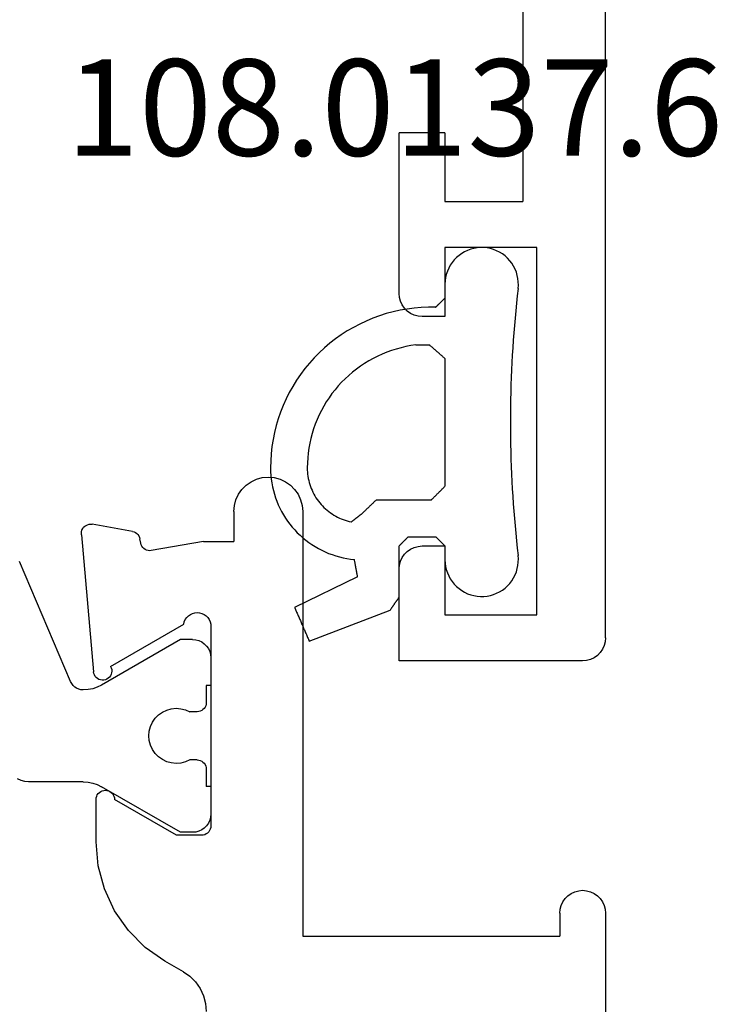
# Model space of a CAD drawing. Units: millimetres. Extents: x 0 to 6129, y -3021 to -50.
# Drawn here: x 5557 to 5572, y -649 to -628 of the extents above; entities that cross this region are included whole.
import ezdxf
from ezdxf.enums import TextEntityAlignment as Align

# ---------------------------------------------------------------- set-up
doc = ezdxf.new("R2010")
doc.units = ezdxf.units.MM
for name, color, linetype in [('CrossSectionsGums', 1, 'Continuous'), ('CrossSectionsProfils', 7, 'Continuous'), ('CrossSectionsTexts', 3, 'Continuous')]:
    doc.layers.add(name, color=color, linetype=linetype)
doc.styles.get("Standard").update_dxf_attribs({"font": 'complex.shx', "height": 60})

# ---------------------------------------------------------------- blocks, each defined once
blk = doc.blocks.new('02_11122_X', base_point=(1171.542, 1563.422))
at = {"layer": 'CrossSectionsProfils'}
for p, q in [((1285.542, 1567.922), (1282.042, 1567.922)), ((1282.042, 1566.922), (1282.042, 1567.922)), ((1285.629, 1567.915), (1285.542, 1567.922)), ((1285.713, 1567.892), (1285.629, 1567.915)), ((1285.792, 1567.855), (1285.713, 1567.892)), ((1291.371, 1567.892), (1291.292, 1567.855)), ((1291.455, 1567.915), (1291.371, 1567.892)), ((1291.542, 1567.922), (1291.455, 1567.915)), ((1293.542, 1567.922), (1291.542, 1567.922)), ((1293.542, 1563.922), (1293.542, 1567.922)), ((1285.863, 1567.805), (1285.792, 1567.855)), ((1285.925, 1567.744), (1285.863, 1567.805)), ((1285.975, 1567.672), (1285.925, 1567.744)), ((1291.159, 1567.744), (1291.109, 1567.672)), ((1291.221, 1567.805), (1291.159, 1567.744)), ((1291.292, 1567.855), (1291.221, 1567.805)), ((1286.012, 1567.593), (1285.975, 1567.672)), ((1286.034, 1567.509), (1286.012, 1567.593)), ((1286.042, 1567.422), (1286.034, 1567.509)), ((1291.05, 1567.509), (1291.042, 1567.422)), ((1291.072, 1567.593), (1291.05, 1567.509)), ((1291.109, 1567.672), (1291.072, 1567.593)), ((1286.042, 1566.922), (1286.042, 1567.422)), ((1291.042, 1567.422), (1291.042, 1566.922)), ((1282.042, 1566.922), (1283.542, 1566.922)), ((1283.542, 1566.922), (1283.542, 1565.222)), ((1284.542, 1564.922), (1284.542, 1566.922)), ((1284.542, 1566.922), (1286.042, 1566.922)), ((1291.042, 1566.922), (1292.542, 1566.922)), ((1292.542, 1566.922), (1292.542, 1564.922)), ((1267.042, 1565.222), (1283.542, 1565.222)), ((1292.542, 1564.922), (1284.542, 1564.922)), ((1293.512, 1563.751), (1293.534, 1563.836)), ((1293.534, 1563.836), (1293.542, 1563.922)), ((1293.363, 1563.539), (1293.425, 1563.601)), ((1293.425, 1563.601), (1293.475, 1563.672)), ((1293.475, 1563.672), (1293.512, 1563.751)), ((1293.042, 1563.422), (1172.042, 1563.422)), ((1293.042, 1563.422), (1293.129, 1563.43)), ((1293.129, 1563.43), (1293.213, 1563.453)), ((1293.213, 1563.453), (1293.292, 1563.489)), ((1293.292, 1563.489), (1293.363, 1563.539))]:
    blk.add_line(p, q, dxfattribs=at)
blk = doc.blocks.new('108_0137_6_TEXT', base_point=(-3.5, -634))
at = {"layer": 'CrossSectionsTexts'}
blk.add_text('108.0137.6', height=2.1, dxfattribs=at).set_placement((-4.6, -631), align=Align.CENTER)
blk = doc.blocks.new('108_0137_6', base_point=(1300.056, 1056.929))
at = {"layer": 'CrossSectionsGums'}
for p, q in [((1299.342, 1058.342), (1299.289, 1058.293)), ((1299.399, 1058.386), (1299.342, 1058.342)), ((1299.461, 1058.424), (1299.399, 1058.386)), ((1299.525, 1058.457), (1299.461, 1058.424)), ((1299.592, 1058.484), (1299.525, 1058.457)), ((1299.662, 1058.505), (1299.592, 1058.484)), ((1299.733, 1058.519), (1299.662, 1058.505)), ((1299.805, 1058.527), (1299.733, 1058.519)), ((1299.877, 1058.529), (1299.805, 1058.527)), ((1299.949, 1058.524), (1299.877, 1058.529)), ((1299.949, 1058.524), (1300.11, 1058.505)), ((1300.11, 1058.505), (1300.271, 1058.488)), ((1300.271, 1058.488), (1300.432, 1058.472)), ((1300.432, 1058.472), (1300.593, 1058.457)), ((1300.593, 1058.457), (1300.754, 1058.442)), ((1300.754, 1058.442), (1300.916, 1058.429)), ((1300.916, 1058.429), (1301.077, 1058.417)), ((1301.077, 1058.417), (1301.239, 1058.406)), ((1301.239, 1058.406), (1301.4, 1058.396)), ((1301.4, 1058.396), (1301.562, 1058.388)), ((1301.562, 1058.388), (1301.723, 1058.38)), ((1301.723, 1058.38), (1301.885, 1058.373)), ((1301.885, 1058.373), (1302.047, 1058.367)), ((1302.047, 1058.367), (1302.209, 1058.362)), ((1302.209, 1058.362), (1302.37, 1058.359)), ((1302.37, 1058.359), (1302.532, 1058.356)), ((1302.532, 1058.356), (1302.694, 1058.354)), ((1302.694, 1058.354), (1302.856, 1058.354)), ((1302.856, 1058.354), (1303.018, 1058.354)), ((1303.018, 1058.354), (1303.18, 1058.356)), ((1303.18, 1058.356), (1303.342, 1058.359)), ((1303.342, 1058.359), (1303.503, 1058.362)), ((1303.503, 1058.362), (1303.665, 1058.367)), ((1303.665, 1058.367), (1303.827, 1058.373)), ((1303.827, 1058.373), (1303.989, 1058.38)), ((1303.989, 1058.38), (1304.15, 1058.388)), ((1304.15, 1058.388), (1304.312, 1058.396)), ((1304.312, 1058.396), (1304.474, 1058.406)), ((1304.474, 1058.406), (1304.635, 1058.417)), ((1304.635, 1058.417), (1304.796, 1058.429)), ((1304.796, 1058.429), (1304.958, 1058.442)), ((1304.958, 1058.442), (1305.119, 1058.457)), ((1305.119, 1058.457), (1305.28, 1058.472)), ((1305.28, 1058.472), (1305.441, 1058.488)), ((1305.441, 1058.488), (1305.602, 1058.505)), ((1305.602, 1058.505), (1305.763, 1058.524)), ((1305.835, 1058.529), (1305.763, 1058.524)), ((1305.908, 1058.527), (1305.835, 1058.529)), ((1305.98, 1058.519), (1305.908, 1058.527)), ((1306.05, 1058.505), (1305.98, 1058.519)), ((1306.12, 1058.484), (1306.05, 1058.505)), ((1306.187, 1058.457), (1306.12, 1058.484)), ((1306.251, 1058.424), (1306.187, 1058.457)), ((1306.313, 1058.386), (1306.251, 1058.424)), ((1306.37, 1058.342), (1306.313, 1058.386)), ((1306.423, 1058.293), (1306.37, 1058.342)), ((1299.196, 1058.182), (1299.158, 1058.12)), ((1299.24, 1058.239), (1299.196, 1058.182)), ((1299.289, 1058.293), (1299.24, 1058.239)), ((1306.472, 1058.239), (1306.423, 1058.293)), ((1306.516, 1058.182), (1306.472, 1058.239)), ((1306.554, 1058.12), (1306.516, 1058.182)), ((1299.079, 1057.919), (1299.065, 1057.848)), ((1299.099, 1057.988), (1299.079, 1057.919)), ((1299.126, 1058.055), (1299.099, 1057.988)), ((1299.158, 1058.12), (1299.126, 1058.055)), ((1306.586, 1058.055), (1306.554, 1058.12)), ((1306.613, 1057.988), (1306.586, 1058.055)), ((1306.633, 1057.919), (1306.613, 1057.988)), ((1306.647, 1057.848), (1306.633, 1057.919)), ((1299.057, 1057.776), (1299.056, 1057.703)), ((1299.056, 1057.703), (1299.062, 1057.631)), ((1299.065, 1057.848), (1299.057, 1057.776)), ((1306.655, 1057.776), (1306.647, 1057.848)), ((1306.65, 1057.631), (1306.656, 1057.703)), ((1306.656, 1057.703), (1306.655, 1057.776)), ((1299.062, 1057.631), (1299.074, 1057.56)), ((1299.074, 1057.56), (1299.093, 1057.49)), ((1299.093, 1057.49), (1299.117, 1057.422)), ((1306.595, 1057.422), (1306.619, 1057.49)), ((1306.619, 1057.49), (1306.638, 1057.56)), ((1306.638, 1057.56), (1306.65, 1057.631)), ((1299.117, 1057.422), (1299.148, 1057.356)), ((1299.148, 1057.356), (1299.185, 1057.294)), ((1299.185, 1057.294), (1299.227, 1057.235)), ((1306.485, 1057.235), (1306.527, 1057.294)), ((1306.527, 1057.294), (1306.564, 1057.356)), ((1306.564, 1057.356), (1306.595, 1057.422)), ((1299.227, 1057.235), (1299.274, 1057.18)), ((1299.274, 1057.18), (1299.326, 1057.13)), ((1299.326, 1057.13), (1299.382, 1057.084)), ((1299.382, 1057.084), (1299.443, 1057.044)), ((1306.269, 1057.044), (1306.33, 1057.084)), ((1306.33, 1057.084), (1306.386, 1057.13)), ((1306.386, 1057.13), (1306.438, 1057.18)), ((1306.438, 1057.18), (1306.485, 1057.235)), ((1299.443, 1057.044), (1299.506, 1057.01)), ((1299.506, 1057.01), (1299.573, 1056.981)), ((1299.573, 1056.981), (1299.641, 1056.958)), ((1299.641, 1056.958), (1299.712, 1056.942)), ((1299.712, 1056.942), (1299.784, 1056.932)), ((1299.784, 1056.932), (1299.856, 1056.929)), ((1299.856, 1056.929), (1300.157, 1056.929)), ((1300.163, 1056.923), (1300.157, 1056.929)), ((1300.169, 1056.918), (1300.163, 1056.923)), ((1300.174, 1056.912), (1300.169, 1056.918)), ((1300.18, 1056.906), (1300.174, 1056.912)), ((1300.185, 1056.9), (1300.18, 1056.906)), ((1300.191, 1056.895), (1300.185, 1056.9)), ((1300.196, 1056.889), (1300.191, 1056.895)), ((1300.202, 1056.883), (1300.196, 1056.889)), ((1300.207, 1056.878), (1300.202, 1056.883)), ((1300.213, 1056.872), (1300.207, 1056.878)), ((1300.218, 1056.866), (1300.213, 1056.872)), ((1300.224, 1056.861), (1300.218, 1056.866)), ((1300.23, 1056.855), (1300.224, 1056.861)), ((1300.235, 1056.849), (1300.23, 1056.855)), ((1300.241, 1056.843), (1300.235, 1056.849)), ((1300.246, 1056.838), (1300.241, 1056.843)), ((1301.4, 1056.845), (1301.392, 1056.835)), ((1301.409, 1056.854), (1301.4, 1056.845)), ((1301.417, 1056.863), (1301.409, 1056.854)), ((1301.425, 1056.873), (1301.417, 1056.863)), ((1301.434, 1056.882), (1301.425, 1056.873)), ((1301.442, 1056.891), (1301.434, 1056.882)), ((1301.45, 1056.901), (1301.442, 1056.891)), ((1301.458, 1056.91), (1301.45, 1056.901)), ((1301.467, 1056.92), (1301.458, 1056.91)), ((1301.475, 1056.929), (1301.467, 1056.92)), ((1301.475, 1056.929), (1304.256, 1056.929)), ((1304.264, 1056.921), (1304.256, 1056.929)), ((1304.273, 1056.912), (1304.264, 1056.921)), ((1304.281, 1056.904), (1304.273, 1056.912)), ((1304.289, 1056.896), (1304.281, 1056.904)), ((1304.298, 1056.887), (1304.289, 1056.896)), ((1304.306, 1056.879), (1304.298, 1056.887)), ((1304.314, 1056.871), (1304.306, 1056.879)), ((1304.323, 1056.862), (1304.314, 1056.871)), ((1304.331, 1056.854), (1304.323, 1056.862)), ((1304.339, 1056.846), (1304.331, 1056.854)), ((1304.348, 1056.837), (1304.339, 1056.846)), ((1305.473, 1056.846), (1305.467, 1056.84)), ((1305.478, 1056.851), (1305.473, 1056.846)), ((1305.484, 1056.857), (1305.478, 1056.851)), ((1305.489, 1056.862), (1305.484, 1056.857)), ((1305.495, 1056.868), (1305.489, 1056.862)), ((1305.5, 1056.873), (1305.495, 1056.868)), ((1305.506, 1056.879), (1305.5, 1056.873)), ((1305.512, 1056.885), (1305.506, 1056.879)), ((1305.517, 1056.89), (1305.512, 1056.885)), ((1305.523, 1056.896), (1305.517, 1056.89)), ((1305.528, 1056.901), (1305.523, 1056.896)), ((1305.534, 1056.907), (1305.528, 1056.901)), ((1305.539, 1056.912), (1305.534, 1056.907)), ((1305.545, 1056.918), (1305.539, 1056.912)), ((1305.55, 1056.923), (1305.545, 1056.918)), ((1305.556, 1056.929), (1305.55, 1056.923)), ((1305.556, 1056.929), (1305.856, 1056.929)), ((1305.856, 1056.929), (1305.928, 1056.932)), ((1305.928, 1056.932), (1306, 1056.942)), ((1306, 1056.942), (1306.071, 1056.958)), ((1306.071, 1056.958), (1306.139, 1056.981)), ((1306.139, 1056.981), (1306.206, 1057.01)), ((1306.206, 1057.01), (1306.269, 1057.044)), ((1300.252, 1056.832), (1300.246, 1056.838)), ((1300.257, 1056.826), (1300.252, 1056.832)), ((1300.263, 1056.821), (1300.257, 1056.826)), ((1300.268, 1056.815), (1300.263, 1056.821)), ((1300.274, 1056.809), (1300.268, 1056.815)), ((1300.28, 1056.803), (1300.274, 1056.809)), ((1300.285, 1056.798), (1300.28, 1056.803)), ((1300.291, 1056.792), (1300.285, 1056.798)), ((1300.296, 1056.786), (1300.291, 1056.792)), ((1300.302, 1056.781), (1300.296, 1056.786)), ((1300.307, 1056.775), (1300.302, 1056.781)), ((1300.313, 1056.769), (1300.307, 1056.775)), ((1300.318, 1056.764), (1300.313, 1056.769)), ((1300.324, 1056.758), (1300.318, 1056.764)), ((1300.33, 1056.752), (1300.324, 1056.758)), ((1300.335, 1056.746), (1300.33, 1056.752)), ((1300.341, 1056.741), (1300.335, 1056.746)), ((1300.346, 1056.735), (1300.341, 1056.741)), ((1300.352, 1056.729), (1300.346, 1056.735)), ((1300.357, 1056.724), (1300.352, 1056.729)), ((1300.357, 1056.724), (1300.357, 1056.568)), ((1301.21, 1056.629), (1301.202, 1056.62)), ((1301.219, 1056.638), (1301.21, 1056.629)), ((1301.227, 1056.648), (1301.219, 1056.638)), ((1301.235, 1056.657), (1301.227, 1056.648)), ((1301.243, 1056.666), (1301.235, 1056.657)), ((1301.252, 1056.676), (1301.243, 1056.666)), ((1301.26, 1056.685), (1301.252, 1056.676)), ((1301.268, 1056.695), (1301.26, 1056.685)), ((1301.276, 1056.704), (1301.268, 1056.695)), ((1301.285, 1056.713), (1301.276, 1056.704)), ((1301.293, 1056.723), (1301.285, 1056.713)), ((1301.301, 1056.732), (1301.293, 1056.723)), ((1301.31, 1056.741), (1301.301, 1056.732)), ((1301.318, 1056.751), (1301.31, 1056.741)), ((1301.326, 1056.76), (1301.318, 1056.751)), ((1301.334, 1056.77), (1301.326, 1056.76)), ((1301.343, 1056.779), (1301.334, 1056.77)), ((1301.351, 1056.788), (1301.343, 1056.779)), ((1301.359, 1056.798), (1301.351, 1056.788)), ((1301.367, 1056.807), (1301.359, 1056.798)), ((1301.376, 1056.816), (1301.367, 1056.807)), ((1301.384, 1056.826), (1301.376, 1056.816)), ((1301.392, 1056.835), (1301.384, 1056.826)), ((1304.356, 1056.829), (1304.348, 1056.837)), ((1304.364, 1056.821), (1304.356, 1056.829)), ((1304.373, 1056.812), (1304.364, 1056.821)), ((1304.381, 1056.804), (1304.373, 1056.812)), ((1304.389, 1056.796), (1304.381, 1056.804)), ((1304.398, 1056.787), (1304.389, 1056.796)), ((1304.406, 1056.779), (1304.398, 1056.787)), ((1304.414, 1056.771), (1304.406, 1056.779)), ((1304.423, 1056.762), (1304.414, 1056.771)), ((1304.431, 1056.754), (1304.423, 1056.762)), ((1304.439, 1056.746), (1304.431, 1056.754)), ((1304.448, 1056.737), (1304.439, 1056.746)), ((1304.456, 1056.729), (1304.448, 1056.737)), ((1304.464, 1056.721), (1304.456, 1056.729)), ((1304.473, 1056.712), (1304.464, 1056.721)), ((1304.481, 1056.704), (1304.473, 1056.712)), ((1304.489, 1056.696), (1304.481, 1056.704)), ((1304.498, 1056.687), (1304.489, 1056.696)), ((1304.506, 1056.679), (1304.498, 1056.687)), ((1304.514, 1056.671), (1304.506, 1056.679)), ((1304.523, 1056.662), (1304.514, 1056.671)), ((1304.531, 1056.654), (1304.523, 1056.662)), ((1304.539, 1056.646), (1304.531, 1056.654)), ((1304.548, 1056.637), (1304.539, 1056.646)), ((1304.556, 1056.629), (1304.548, 1056.637)), ((1304.556, 1056.629), (1304.556, 1055.429)), ((1305.362, 1056.735), (1305.356, 1056.729)), ((1305.356, 1056.129), (1305.356, 1056.729)), ((1305.367, 1056.74), (1305.362, 1056.735)), ((1305.373, 1056.746), (1305.367, 1056.74)), ((1305.378, 1056.751), (1305.373, 1056.746)), ((1305.384, 1056.757), (1305.378, 1056.751)), ((1305.389, 1056.762), (1305.384, 1056.757)), ((1305.395, 1056.768), (1305.389, 1056.762)), ((1305.4, 1056.773), (1305.395, 1056.768)), ((1305.406, 1056.779), (1305.4, 1056.773)), ((1305.412, 1056.785), (1305.406, 1056.779)), ((1305.417, 1056.79), (1305.412, 1056.785)), ((1305.423, 1056.796), (1305.417, 1056.79)), ((1305.428, 1056.801), (1305.423, 1056.796)), ((1305.434, 1056.807), (1305.428, 1056.801)), ((1305.439, 1056.812), (1305.434, 1056.807)), ((1305.445, 1056.818), (1305.439, 1056.812)), ((1305.45, 1056.823), (1305.445, 1056.818)), ((1305.456, 1056.829), (1305.45, 1056.823)), ((1305.462, 1056.835), (1305.456, 1056.829)), ((1305.467, 1056.84), (1305.462, 1056.835)), ((1300.357, 1056.568), (1300.363, 1056.413)), ((1300.363, 1056.413), (1300.376, 1056.258)), ((1301.185, 1056.601), (1301.177, 1056.591)), ((1301.177, 1056.291), (1301.177, 1056.591)), ((1301.194, 1056.61), (1301.185, 1056.601)), ((1301.202, 1056.62), (1301.194, 1056.61)), ((1300.376, 1056.258), (1300.396, 1056.104)), ((1301.177, 1056.291), (1301.193, 1056.184)), ((1300.396, 1056.104), (1300.422, 1055.951)), ((1301.193, 1056.184), (1301.213, 1056.078)), ((1301.213, 1056.078), (1301.237, 1055.972)), ((1305.356, 1056.129), (1305.362, 1056.123)), ((1305.362, 1056.123), (1305.367, 1056.118)), ((1305.367, 1056.118), (1305.373, 1056.112)), ((1305.373, 1056.112), (1305.378, 1056.107)), ((1305.378, 1056.107), (1305.384, 1056.101)), ((1305.384, 1056.101), (1305.389, 1056.096)), ((1305.389, 1056.096), (1305.395, 1056.09)), ((1305.395, 1056.09), (1305.4, 1056.085)), ((1305.4, 1056.085), (1305.406, 1056.079)), ((1305.406, 1056.079), (1305.412, 1056.073)), ((1305.412, 1056.073), (1305.417, 1056.068)), ((1305.417, 1056.068), (1305.423, 1056.062)), ((1305.423, 1056.062), (1305.428, 1056.057)), ((1305.428, 1056.057), (1305.434, 1056.051)), ((1305.434, 1056.051), (1305.439, 1056.046)), ((1305.439, 1056.046), (1305.445, 1056.04)), ((1305.445, 1056.04), (1305.45, 1056.035)), ((1305.45, 1056.035), (1305.456, 1056.029)), ((1305.456, 1056.029), (1305.462, 1056.023)), ((1305.462, 1056.023), (1305.467, 1056.018)), ((1305.467, 1056.018), (1305.473, 1056.012)), ((1305.473, 1056.012), (1305.478, 1056.007)), ((1305.478, 1056.007), (1305.484, 1056.001)), ((1305.484, 1056.001), (1305.489, 1055.996)), ((1305.489, 1055.996), (1305.495, 1055.99)), ((1305.495, 1055.99), (1305.5, 1055.985)), ((1305.5, 1055.985), (1305.506, 1055.979)), ((1300.422, 1055.951), (1300.456, 1055.799)), ((1300.456, 1055.799), (1300.496, 1055.649)), ((1301.237, 1055.972), (1301.266, 1055.867)), ((1301.266, 1055.867), (1301.298, 1055.764)), ((1305.506, 1055.979), (1305.512, 1055.973)), ((1305.512, 1055.973), (1305.517, 1055.968)), ((1305.517, 1055.968), (1305.523, 1055.962)), ((1305.523, 1055.962), (1305.528, 1055.957)), ((1305.528, 1055.957), (1305.534, 1055.951)), ((1305.534, 1055.951), (1305.539, 1055.946)), ((1305.539, 1055.946), (1305.545, 1055.94)), ((1305.545, 1055.94), (1305.55, 1055.935)), ((1305.55, 1055.935), (1305.556, 1055.929)), ((1306.672, 1055.929), (1305.556, 1055.929)), ((1306.68, 1055.924), (1306.672, 1055.929)), ((1306.688, 1055.918), (1306.68, 1055.924)), ((1306.696, 1055.913), (1306.688, 1055.918)), ((1306.703, 1055.908), (1306.696, 1055.913)), ((1306.711, 1055.902), (1306.703, 1055.908)), ((1306.719, 1055.897), (1306.711, 1055.902)), ((1306.727, 1055.892), (1306.719, 1055.897)), ((1306.734, 1055.886), (1306.727, 1055.892)), ((1306.742, 1055.881), (1306.734, 1055.886)), ((1306.75, 1055.876), (1306.742, 1055.881)), ((1306.758, 1055.87), (1306.75, 1055.876)), ((1306.766, 1055.865), (1306.758, 1055.87)), ((1306.773, 1055.859), (1306.766, 1055.865)), ((1306.781, 1055.854), (1306.773, 1055.859)), ((1306.789, 1055.849), (1306.781, 1055.854)), ((1306.797, 1055.843), (1306.789, 1055.849)), ((1306.804, 1055.838), (1306.797, 1055.843)), ((1306.812, 1055.833), (1306.804, 1055.838)), ((1306.82, 1055.827), (1306.812, 1055.833)), ((1306.828, 1055.822), (1306.82, 1055.827)), ((1306.836, 1055.817), (1306.828, 1055.822)), ((1306.843, 1055.811), (1306.836, 1055.817)), ((1306.851, 1055.806), (1306.843, 1055.811)), ((1306.859, 1055.801), (1306.851, 1055.806)), ((1306.867, 1055.795), (1306.859, 1055.801)), ((1306.874, 1055.79), (1306.867, 1055.795)), ((1306.882, 1055.785), (1306.874, 1055.79)), ((1306.89, 1055.779), (1306.882, 1055.785)), ((1306.898, 1055.774), (1306.89, 1055.779)), ((1306.906, 1055.769), (1306.898, 1055.774)), ((1306.913, 1055.763), (1306.906, 1055.769)), ((1300.496, 1055.649), (1300.543, 1055.501)), ((1301.298, 1055.764), (1301.335, 1055.662)), ((1301.335, 1055.662), (1301.376, 1055.562)), ((1301.376, 1055.562), (1301.421, 1055.463)), ((1306.921, 1055.758), (1306.913, 1055.763)), ((1306.929, 1055.753), (1306.921, 1055.758)), ((1306.937, 1055.747), (1306.929, 1055.753)), ((1306.944, 1055.742), (1306.937, 1055.747)), ((1306.952, 1055.736), (1306.944, 1055.742)), ((1307.629, 1053.972), (1306.952, 1055.736)), ((1300.543, 1055.501), (1300.596, 1055.355)), ((1300.596, 1055.355), (1300.656, 1055.212)), ((1301.421, 1055.463), (1301.47, 1055.366)), ((1301.47, 1055.366), (1301.522, 1055.271)), ((1304.556, 1055.429), (1304.564, 1055.421)), ((1304.564, 1055.421), (1304.572, 1055.412)), ((1304.572, 1055.412), (1304.58, 1055.404)), ((1304.58, 1055.404), (1304.588, 1055.396)), ((1304.588, 1055.396), (1304.596, 1055.387)), ((1304.596, 1055.387), (1304.604, 1055.379)), ((1304.604, 1055.379), (1304.612, 1055.371)), ((1304.612, 1055.371), (1304.62, 1055.362)), ((1304.62, 1055.362), (1304.628, 1055.354)), ((1304.628, 1055.354), (1304.636, 1055.346)), ((1304.636, 1055.346), (1304.644, 1055.337)), ((1300.656, 1055.212), (1300.722, 1055.071)), ((1301.522, 1055.271), (1301.579, 1055.179)), ((1301.579, 1055.179), (1301.639, 1055.089)), ((1304.644, 1055.337), (1304.652, 1055.329)), ((1304.652, 1055.329), (1304.66, 1055.321)), ((1304.66, 1055.321), (1304.668, 1055.312)), ((1304.668, 1055.312), (1304.676, 1055.304)), ((1304.676, 1055.304), (1304.684, 1055.296)), ((1304.684, 1055.296), (1304.692, 1055.287)), ((1304.692, 1055.287), (1304.7, 1055.279)), ((1304.7, 1055.279), (1304.708, 1055.271)), ((1304.708, 1055.271), (1304.716, 1055.262)), ((1304.716, 1055.262), (1304.724, 1055.254)), ((1304.724, 1055.254), (1304.732, 1055.246)), ((1304.732, 1055.246), (1304.74, 1055.237)), ((1304.74, 1055.237), (1304.748, 1055.229)), ((1304.748, 1055.229), (1304.756, 1055.221)), ((1304.756, 1055.221), (1304.764, 1055.212)), ((1304.764, 1055.212), (1304.772, 1055.204)), ((1304.772, 1055.204), (1304.78, 1055.196)), ((1304.78, 1055.196), (1304.788, 1055.188)), ((1304.788, 1055.188), (1304.796, 1055.179)), ((1304.796, 1055.179), (1304.804, 1055.171)), ((1304.804, 1055.171), (1304.812, 1055.163)), ((1304.812, 1055.163), (1304.82, 1055.154)), ((1304.82, 1055.154), (1304.828, 1055.146)), ((1304.828, 1055.146), (1304.836, 1055.138)), ((1304.836, 1055.138), (1304.844, 1055.129)), ((1304.849, 1055.123), (1304.844, 1055.129)), ((1300.722, 1055.071), (1300.794, 1054.934)), ((1300.794, 1054.934), (1300.872, 1054.8)), ((1301.639, 1055.089), (1301.702, 1055.001)), ((1301.702, 1055.001), (1301.769, 1054.916)), ((1301.769, 1054.916), (1301.84, 1054.833)), ((1304.854, 1055.116), (1304.849, 1055.123)), ((1304.86, 1055.109), (1304.854, 1055.116)), ((1304.865, 1055.103), (1304.86, 1055.109)), ((1304.87, 1055.096), (1304.865, 1055.103)), ((1304.875, 1055.089), (1304.87, 1055.096)), ((1304.881, 1055.083), (1304.875, 1055.089)), ((1304.886, 1055.076), (1304.881, 1055.083)), ((1304.891, 1055.069), (1304.886, 1055.076)), ((1304.896, 1055.063), (1304.891, 1055.069)), ((1304.901, 1055.056), (1304.896, 1055.063)), ((1304.907, 1055.049), (1304.901, 1055.056)), ((1304.912, 1055.043), (1304.907, 1055.049)), ((1304.917, 1055.036), (1304.912, 1055.043)), ((1304.922, 1055.029), (1304.917, 1055.036)), ((1304.927, 1055.023), (1304.922, 1055.029)), ((1304.933, 1055.016), (1304.927, 1055.023)), ((1304.938, 1055.009), (1304.933, 1055.016)), ((1304.943, 1055.003), (1304.938, 1055.009)), ((1304.948, 1054.996), (1304.943, 1055.003)), ((1304.954, 1054.989), (1304.948, 1054.996)), ((1304.959, 1054.983), (1304.954, 1054.989)), ((1304.964, 1054.976), (1304.959, 1054.983)), ((1304.969, 1054.969), (1304.964, 1054.976)), ((1304.974, 1054.963), (1304.969, 1054.969)), ((1304.98, 1054.956), (1304.974, 1054.963)), ((1304.985, 1054.949), (1304.98, 1054.956)), ((1304.99, 1054.943), (1304.985, 1054.949)), ((1304.995, 1054.936), (1304.99, 1054.943)), ((1305.001, 1054.929), (1304.995, 1054.936)), ((1305.006, 1054.923), (1305.001, 1054.929)), ((1305.011, 1054.916), (1305.006, 1054.923)), ((1305.016, 1054.909), (1305.011, 1054.916)), ((1305.84, 1054.873), (1305.848, 1054.955)), ((1305.859, 1054.957), (1305.848, 1054.955)), ((1305.87, 1054.959), (1305.859, 1054.957)), ((1305.88, 1054.961), (1305.87, 1054.959)), ((1305.891, 1054.963), (1305.88, 1054.961)), ((1305.901, 1054.965), (1305.891, 1054.963)), ((1305.912, 1054.967), (1305.901, 1054.965)), ((1305.922, 1054.969), (1305.912, 1054.967)), ((1305.933, 1054.971), (1305.922, 1054.969)), ((1305.943, 1054.973), (1305.933, 1054.971)), ((1305.954, 1054.975), (1305.943, 1054.973)), ((1305.964, 1054.977), (1305.954, 1054.975)), ((1305.975, 1054.979), (1305.964, 1054.977)), ((1305.985, 1054.98), (1305.975, 1054.979)), ((1305.996, 1054.982), (1305.985, 1054.98)), ((1306.006, 1054.984), (1305.996, 1054.982)), ((1306.017, 1054.986), (1306.006, 1054.984)), ((1306.027, 1054.988), (1306.017, 1054.986)), ((1306.038, 1054.99), (1306.027, 1054.988)), ((1306.049, 1054.992), (1306.038, 1054.99)), ((1306.059, 1054.994), (1306.049, 1054.992)), ((1306.07, 1054.996), (1306.059, 1054.994)), ((1306.08, 1054.998), (1306.07, 1054.996)), ((1306.091, 1055), (1306.08, 1054.998)), ((1306.101, 1055.002), (1306.091, 1055)), ((1306.112, 1055.004), (1306.101, 1055.002)), ((1306.122, 1055.006), (1306.112, 1055.004)), ((1306.133, 1055.008), (1306.122, 1055.006)), ((1306.143, 1055.01), (1306.133, 1055.008)), ((1306.154, 1055.012), (1306.143, 1055.01)), ((1306.164, 1055.014), (1306.154, 1055.012)), ((1306.175, 1055.016), (1306.164, 1055.014)), ((1306.185, 1055.018), (1306.175, 1055.016)), ((1306.196, 1055.02), (1306.185, 1055.018)), ((1306.206, 1055.021), (1306.196, 1055.02)), ((1306.217, 1055.023), (1306.206, 1055.021)), ((1306.227, 1055.025), (1306.217, 1055.023)), ((1306.227, 1055.025), (1306.897, 1053.654)), ((1300.872, 1054.8), (1300.956, 1054.669)), ((1301.84, 1054.833), (1301.913, 1054.754)), ((1301.913, 1054.754), (1301.99, 1054.677)), ((1304.965, 1054.671), (1304.982, 1054.714)), ((1304.982, 1054.714), (1304.997, 1054.757)), ((1304.997, 1054.757), (1305.01, 1054.801)), ((1305.01, 1054.801), (1305.022, 1054.845)), ((1305.021, 1054.903), (1305.016, 1054.909)), ((1305.027, 1054.896), (1305.021, 1054.903)), ((1305.022, 1054.845), (1305.032, 1054.889)), ((1305.032, 1054.889), (1305.027, 1054.896)), ((1305.793, 1054.63), (1305.812, 1054.711)), ((1305.812, 1054.711), (1305.827, 1054.792)), ((1305.827, 1054.792), (1305.84, 1054.873)), ((1300.956, 1054.669), (1301.046, 1054.542)), ((1301.046, 1054.542), (1301.141, 1054.42)), ((1301.99, 1054.677), (1302.07, 1054.604)), ((1302.07, 1054.604), (1302.153, 1054.534)), ((1302.153, 1054.534), (1302.238, 1054.467)), ((1304.859, 1054.47), (1304.883, 1054.509)), ((1304.883, 1054.509), (1304.906, 1054.548)), ((1304.906, 1054.548), (1304.927, 1054.588)), ((1304.927, 1054.588), (1304.947, 1054.63)), ((1304.947, 1054.63), (1304.965, 1054.671)), ((1305.745, 1054.473), (1305.771, 1054.551)), ((1305.771, 1054.551), (1305.793, 1054.63)), ((1301.141, 1054.42), (1301.242, 1054.301)), ((1301.242, 1054.301), (1301.348, 1054.188)), ((1302.238, 1054.467), (1302.326, 1054.404)), ((1302.326, 1054.404), (1302.417, 1054.344)), ((1302.417, 1054.344), (1302.51, 1054.289)), ((1302.51, 1054.289), (1302.605, 1054.236)), ((1304.684, 1054.26), (1304.716, 1054.292)), ((1304.716, 1054.292), (1304.747, 1054.325)), ((1304.747, 1054.325), (1304.777, 1054.36)), ((1304.777, 1054.36), (1304.806, 1054.396)), ((1304.806, 1054.396), (1304.833, 1054.432)), ((1304.833, 1054.432), (1304.859, 1054.47)), ((1305.65, 1054.245), (1305.685, 1054.319)), ((1305.685, 1054.319), (1305.717, 1054.395)), ((1305.717, 1054.395), (1305.745, 1054.473)), ((1301.348, 1054.188), (1301.459, 1054.079)), ((1301.459, 1054.079), (1301.574, 1053.975)), ((1302.605, 1054.236), (1302.702, 1054.188)), ((1302.702, 1054.188), (1302.801, 1054.144)), ((1302.801, 1054.144), (1302.901, 1054.103)), ((1302.901, 1054.103), (1303.004, 1054.067)), ((1303.004, 1054.067), (1303.107, 1054.035)), ((1304.385, 1054.052), (1304.426, 1054.073)), ((1304.426, 1054.073), (1304.466, 1054.095)), ((1304.466, 1054.095), (1304.504, 1054.119)), ((1304.504, 1054.119), (1304.542, 1054.145)), ((1304.542, 1054.145), (1304.579, 1054.171)), ((1304.579, 1054.171), (1304.615, 1054.2)), ((1304.615, 1054.2), (1304.65, 1054.229)), ((1304.65, 1054.229), (1304.684, 1054.26)), ((1305.527, 1054.03), (1305.571, 1054.1)), ((1305.571, 1054.1), (1305.612, 1054.172)), ((1305.612, 1054.172), (1305.65, 1054.245)), ((1301.574, 1053.975), (1301.694, 1053.876)), ((1301.694, 1053.876), (1301.819, 1053.783)), ((1303.107, 1054.035), (1303.212, 1054.007)), ((1303.212, 1054.007), (1303.318, 1053.983)), ((1303.318, 1053.983), (1303.424, 1053.964)), ((1303.424, 1053.964), (1303.532, 1053.949)), ((1303.532, 1053.949), (1303.639, 1053.938)), ((1303.639, 1053.938), (1303.748, 1053.931)), ((1303.748, 1053.931), (1303.856, 1053.929)), ((1303.856, 1053.929), (1303.902, 1053.93)), ((1303.902, 1053.93), (1303.947, 1053.932)), ((1303.947, 1053.932), (1303.993, 1053.937)), ((1303.993, 1053.937), (1304.038, 1053.943)), ((1304.038, 1053.943), (1304.083, 1053.951)), ((1304.083, 1053.951), (1304.128, 1053.96)), ((1304.128, 1053.96), (1304.172, 1053.971)), ((1304.172, 1053.971), (1304.216, 1053.984)), ((1304.216, 1053.984), (1304.259, 1053.999)), ((1304.259, 1053.999), (1304.302, 1054.015)), ((1304.302, 1054.015), (1304.344, 1054.033)), ((1304.344, 1054.033), (1304.385, 1054.052)), ((1305.379, 1053.832), (1305.431, 1053.896)), ((1305.431, 1053.896), (1305.48, 1053.962)), ((1305.48, 1053.962), (1305.527, 1054.03)), ((1307.304, 1053.831), (1307.324, 1053.84)), ((1307.324, 1053.84), (1307.344, 1053.848)), ((1307.344, 1053.848), (1307.365, 1053.857)), ((1307.365, 1053.857), (1307.385, 1053.866)), ((1307.385, 1053.866), (1307.406, 1053.875)), ((1307.406, 1053.875), (1307.426, 1053.884)), ((1307.426, 1053.884), (1307.446, 1053.893)), ((1307.446, 1053.893), (1307.467, 1053.902)), ((1307.467, 1053.902), (1307.487, 1053.91)), ((1307.487, 1053.91), (1307.507, 1053.919)), ((1307.507, 1053.919), (1307.528, 1053.928)), ((1307.528, 1053.928), (1307.548, 1053.937)), ((1307.548, 1053.937), (1307.568, 1053.946)), ((1307.568, 1053.946), (1307.589, 1053.955)), ((1307.589, 1053.955), (1307.609, 1053.963)), ((1307.609, 1053.963), (1307.629, 1053.972)), ((1301.819, 1053.783), (1301.947, 1053.696)), ((1301.947, 1053.696), (1302.079, 1053.614)), ((1305.145, 1053.6), (1305.207, 1053.655)), ((1305.207, 1053.655), (1305.267, 1053.712)), ((1305.267, 1053.712), (1305.324, 1053.771)), ((1305.324, 1053.771), (1305.379, 1053.832)), ((1306.897, 1053.654), (1306.917, 1053.662)), ((1306.917, 1053.662), (1306.937, 1053.671)), ((1306.937, 1053.671), (1306.958, 1053.68)), ((1306.958, 1053.68), (1306.978, 1053.689)), ((1306.978, 1053.689), (1306.998, 1053.698)), ((1306.998, 1053.698), (1307.019, 1053.707)), ((1307.019, 1053.707), (1307.039, 1053.716)), ((1307.039, 1053.716), (1307.059, 1053.724)), ((1307.059, 1053.724), (1307.08, 1053.733)), ((1307.08, 1053.733), (1307.1, 1053.742)), ((1307.1, 1053.742), (1307.12, 1053.751)), ((1307.12, 1053.751), (1307.141, 1053.76)), ((1307.141, 1053.76), (1307.161, 1053.769)), ((1307.161, 1053.769), (1307.182, 1053.778)), ((1307.182, 1053.778), (1307.202, 1053.786)), ((1307.202, 1053.786), (1307.222, 1053.795)), ((1307.222, 1053.795), (1307.243, 1053.804)), ((1307.243, 1053.804), (1307.263, 1053.813)), ((1307.263, 1053.813), (1307.283, 1053.822)), ((1307.283, 1053.822), (1307.304, 1053.831)), ((1302.079, 1053.614), (1302.214, 1053.538)), ((1302.214, 1053.538), (1302.353, 1053.468)), ((1302.353, 1053.468), (1302.495, 1053.405)), ((1304.877, 1053.409), (1304.947, 1053.453)), ((1304.947, 1053.453), (1305.015, 1053.499)), ((1305.015, 1053.499), (1305.081, 1053.548)), ((1305.081, 1053.548), (1305.145, 1053.6)), ((1302.495, 1053.405), (1302.639, 1053.347)), ((1302.639, 1053.347), (1302.786, 1053.297)), ((1302.786, 1053.297), (1302.935, 1053.252)), ((1302.935, 1053.252), (1303.086, 1053.215)), ((1303.086, 1053.215), (1303.238, 1053.184)), ((1304.346, 1053.19), (1304.425, 1053.212)), ((1304.425, 1053.212), (1304.504, 1053.237)), ((1304.504, 1053.237), (1304.581, 1053.265)), ((1304.581, 1053.265), (1304.657, 1053.296)), ((1304.657, 1053.296), (1304.732, 1053.331)), ((1304.732, 1053.331), (1304.805, 1053.369)), ((1304.805, 1053.369), (1304.877, 1053.409)), ((1303.238, 1053.184), (1303.391, 1053.16)), ((1303.391, 1053.16), (1303.546, 1053.143)), ((1303.546, 1053.143), (1303.701, 1053.132)), ((1303.701, 1053.132), (1303.856, 1053.129)), ((1303.856, 1053.129), (1303.938, 1053.131)), ((1303.938, 1053.131), (1304.021, 1053.136)), ((1304.021, 1053.136), (1304.103, 1053.144)), ((1304.103, 1053.144), (1304.184, 1053.156)), ((1304.184, 1053.156), (1304.265, 1053.171)), ((1304.265, 1053.171), (1304.346, 1053.19))]:
    blk.add_line(p, q, dxfattribs=at)
blk = doc.blocks.new('02_21067_X', base_point=(1351.024, 1845.514))
at = {"layer": 'CrossSectionsProfils', "color": 1}
for p, q in [((1379.477, 1857.171), (1376.865, 1858.28)), ((1381.633, 1858.25), (1381.599, 1858.326)), ((1381.653, 1858.169), (1381.633, 1858.25)), ((1381.66, 1858.086), (1381.653, 1858.169)), ((1381.66, 1856.895), (1381.66, 1858.086)), ((1379.522, 1857.147), (1379.477, 1857.171)), ((1379.561, 1857.117), (1379.522, 1857.147)), ((1379.596, 1857.081), (1379.561, 1857.117)), ((1379.623, 1857.039), (1379.596, 1857.081)), ((1379.644, 1856.993), (1379.623, 1857.039)), ((1379.656, 1856.945), (1379.644, 1856.993)), ((1379.633, 1856.688), (1379.653, 1856.79)), ((1379.653, 1856.79), (1379.66, 1856.895)), ((1379.66, 1856.895), (1379.656, 1856.945)), ((1381.66, 1856.895), (1381.667, 1856.79)), ((1381.667, 1856.79), (1381.687, 1856.688)), ((1379.553, 1856.495), (1379.599, 1856.589)), ((1379.599, 1856.589), (1379.633, 1856.688)), ((1381.687, 1856.688), (1381.721, 1856.589)), ((1381.721, 1856.589), (1381.767, 1856.495)), ((1378.56, 1854.775), (1379.553, 1856.495)), ((1382.76, 1854.775), (1381.767, 1856.495)), ((1380.277, 1855.326), (1380.203, 1855.253)), ((1380.363, 1855.385), (1380.277, 1855.326)), ((1380.457, 1855.429), (1380.363, 1855.385)), ((1380.557, 1855.455), (1380.457, 1855.429)), ((1380.66, 1855.464), (1380.557, 1855.455)), ((1380.763, 1855.455), (1380.66, 1855.464)), ((1380.864, 1855.429), (1380.763, 1855.455)), ((1380.958, 1855.385), (1380.864, 1855.429)), ((1381.043, 1855.326), (1380.958, 1855.385)), ((1381.117, 1855.253), (1381.043, 1855.326)), ((1380.099, 1855.075), (1380.071, 1854.976)), ((1380.143, 1855.169), (1380.099, 1855.075)), ((1380.203, 1855.253), (1380.143, 1855.169)), ((1381.177, 1855.169), (1381.117, 1855.253)), ((1381.222, 1855.075), (1381.177, 1855.169)), ((1381.25, 1854.976), (1381.222, 1855.075)), ((1380.071, 1854.976), (1380.06, 1854.873)), ((1380.06, 1854.873), (1380.068, 1854.769)), ((1381.26, 1854.873), (1381.25, 1854.976)), ((1381.253, 1854.769), (1381.26, 1854.873)), ((1378.56, 1854.514), (1378.56, 1854.775)), ((1380.068, 1854.769), (1380.093, 1854.669)), ((1380.093, 1854.669), (1380.135, 1854.574)), ((1381.185, 1854.574), (1381.227, 1854.669)), ((1381.227, 1854.669), (1381.253, 1854.769)), ((1382.76, 1854.514), (1382.76, 1854.775)), ((1378.56, 1854.514), (1378.566, 1854.445)), ((1378.566, 1854.445), (1378.584, 1854.377)), ((1380.132, 1854.38), (1380.135, 1854.414)), ((1380.135, 1854.414), (1380.135, 1854.574)), ((1381.185, 1854.414), (1381.185, 1854.574)), ((1381.185, 1854.414), (1381.188, 1854.38)), ((1382.736, 1854.377), (1382.754, 1854.445)), ((1382.754, 1854.445), (1382.76, 1854.514)), ((1378.584, 1854.377), (1378.614, 1854.314)), ((1378.614, 1854.314), (1378.654, 1854.257)), ((1378.654, 1854.257), (1378.703, 1854.208)), ((1378.703, 1854.208), (1378.76, 1854.168)), ((1379.56, 1854.114), (1379.56, 1854.214)), ((1379.56, 1854.214), (1379.935, 1854.214)), ((1379.935, 1854.214), (1379.97, 1854.217)), ((1379.97, 1854.217), (1380.004, 1854.226)), ((1380.004, 1854.226), (1380.035, 1854.241)), ((1380.035, 1854.241), (1380.064, 1854.261)), ((1380.064, 1854.261), (1380.088, 1854.286)), ((1380.088, 1854.286), (1380.108, 1854.314)), ((1380.108, 1854.314), (1380.123, 1854.346)), ((1380.123, 1854.346), (1380.132, 1854.38)), ((1381.188, 1854.38), (1381.197, 1854.346)), ((1381.197, 1854.346), (1381.212, 1854.314)), ((1381.212, 1854.314), (1381.232, 1854.286)), ((1381.232, 1854.286), (1381.257, 1854.261)), ((1381.257, 1854.261), (1381.285, 1854.241)), ((1381.285, 1854.241), (1381.317, 1854.226)), ((1381.317, 1854.226), (1381.35, 1854.217)), ((1381.35, 1854.217), (1381.385, 1854.214)), ((1381.385, 1854.214), (1381.76, 1854.214)), ((1381.76, 1854.114), (1381.76, 1854.214)), ((1382.56, 1854.168), (1382.617, 1854.208)), ((1382.617, 1854.208), (1382.667, 1854.257)), ((1382.667, 1854.257), (1382.707, 1854.314)), ((1382.707, 1854.314), (1382.736, 1854.377)), ((1378.76, 1854.168), (1378.823, 1854.138)), ((1378.823, 1854.138), (1378.891, 1854.12)), ((1378.891, 1854.12), (1378.96, 1854.114)), ((1378.96, 1854.114), (1379.56, 1854.114)), ((1381.76, 1854.114), (1382.36, 1854.114)), ((1382.36, 1854.114), (1382.43, 1854.12)), ((1382.43, 1854.12), (1382.497, 1854.138)), ((1382.497, 1854.138), (1382.56, 1854.168))]:
    blk.add_line(p, q, dxfattribs=at)
at = {"layer": 'CrossSectionsProfils'}
for p, q in [((1376.052, 1856.769), (1376.049, 1856.735)), ((1376.061, 1856.802), (1376.052, 1856.769)), ((1376.075, 1856.833), (1376.061, 1856.802)), ((1376.094, 1856.862), (1376.075, 1856.833)), ((1376.118, 1856.886), (1376.094, 1856.862)), ((1376.146, 1856.907), (1376.118, 1856.886)), ((1376.177, 1856.922), (1376.146, 1856.907)), ((1376.21, 1856.931), (1376.177, 1856.922)), ((1376.244, 1856.935), (1376.21, 1856.931)), ((1376.279, 1856.933), (1376.244, 1856.935)), ((1376.279, 1856.933), (1379.264, 1856.672)), ((1376.049, 1856.735), (1376.052, 1856.7)), ((1376.207, 1855.822), (1376.052, 1856.7)), ((1379.3, 1856.665), (1379.264, 1856.672)), ((1379.333, 1856.653), (1379.3, 1856.665)), ((1379.364, 1856.635), (1379.333, 1856.653)), ((1379.391, 1856.611), (1379.364, 1856.635)), ((1379.413, 1856.584), (1379.391, 1856.611)), ((1379.43, 1856.552), (1379.413, 1856.584)), ((1379.442, 1856.518), (1379.43, 1856.552)), ((1381.916, 1856.568), (1381.891, 1856.543)), ((1381.945, 1856.588), (1381.916, 1856.568)), ((1381.976, 1856.602), (1381.945, 1856.588)), ((1382.01, 1856.611), (1381.976, 1856.602)), ((1382.045, 1856.614), (1382.01, 1856.611)), ((1382.968, 1856.614), (1382.045, 1856.614)), ((1383.489, 1856.569), (1382.968, 1856.614)), ((1383.995, 1856.433), (1383.489, 1856.569)), ((1379.38, 1856.323), (1379.405, 1856.349)), ((1379.405, 1856.349), (1379.424, 1856.379)), ((1379.424, 1856.379), (1379.438, 1856.412)), ((1379.438, 1856.412), (1379.445, 1856.447)), ((1379.447, 1856.483), (1379.442, 1856.518)), ((1379.445, 1856.447), (1379.447, 1856.483)), ((1381.848, 1856.449), (1381.845, 1856.414)), ((1381.845, 1856.414), (1381.848, 1856.38)), ((1381.857, 1856.483), (1381.848, 1856.449)), ((1381.848, 1856.38), (1381.857, 1856.346)), ((1381.871, 1856.514), (1381.857, 1856.483)), ((1381.857, 1856.346), (1381.871, 1856.314)), ((1381.891, 1856.543), (1381.871, 1856.514)), ((1384.468, 1856.212), (1383.995, 1856.433)), ((1379.147, 1856.299), (1378.227, 1854.706)), ((1379.147, 1856.299), (1379.179, 1856.284)), ((1379.179, 1856.284), (1379.214, 1856.275)), ((1379.214, 1856.275), (1379.25, 1856.273)), ((1379.25, 1856.273), (1379.285, 1856.276)), ((1379.285, 1856.276), (1379.319, 1856.286)), ((1379.319, 1856.286), (1379.351, 1856.302)), ((1379.351, 1856.302), (1379.38, 1856.323)), ((1381.871, 1856.314), (1381.891, 1856.286)), ((1381.891, 1856.286), (1381.916, 1856.261)), ((1381.916, 1856.261), (1381.945, 1856.241)), ((1381.945, 1856.241), (1381.976, 1856.226)), ((1381.976, 1856.226), (1382.01, 1856.217)), ((1382.01, 1856.217), (1382.045, 1856.214)), ((1382.824, 1854.864), (1382.045, 1856.214)), ((1384.897, 1855.912), (1384.468, 1856.212)), ((1385.267, 1855.543), (1384.897, 1855.912)), ((1376.207, 1855.822), (1376.216, 1855.788)), ((1376.216, 1855.788), (1376.231, 1855.757)), ((1376.231, 1855.757), (1376.251, 1855.728)), ((1376.251, 1855.728), (1376.276, 1855.704)), ((1376.276, 1855.704), (1376.304, 1855.684)), ((1376.304, 1855.684), (1376.336, 1855.669)), ((1376.336, 1855.669), (1376.369, 1855.66)), ((1376.463, 1855.643), (1376.369, 1855.66)), ((1376.497, 1855.634), (1376.463, 1855.643)), ((1376.528, 1855.62), (1376.497, 1855.634)), ((1376.557, 1855.6), (1376.528, 1855.62)), ((1376.581, 1855.575), (1376.557, 1855.6)), ((1376.601, 1855.546), (1376.581, 1855.575)), ((1376.616, 1855.515), (1376.601, 1855.546)), ((1376.625, 1855.481), (1376.616, 1855.515)), ((1376.628, 1855.446), (1376.625, 1855.481)), ((1385.567, 1855.114), (1385.267, 1855.543)), ((1376.424, 1854.272), (1376.625, 1855.412)), ((1376.625, 1855.412), (1376.628, 1855.446)), ((1385.797, 1854.714), (1385.567, 1855.114)), ((1382.824, 1854.314), (1382.824, 1854.864)), ((1378.085, 1854.641), (1378.048, 1854.604)), ((1378.128, 1854.671), (1378.085, 1854.641)), ((1378.176, 1854.693), (1378.128, 1854.671)), ((1378.227, 1854.706), (1378.176, 1854.693)), ((1385.797, 1854.714), (1385.897, 1854.572)), ((1377.981, 1854.463), (1377.976, 1854.411)), ((1377.976, 1854.411), (1377.981, 1854.359)), ((1377.995, 1854.514), (1377.981, 1854.463)), ((1378.017, 1854.561), (1377.995, 1854.514)), ((1378.048, 1854.604), (1378.017, 1854.561)), ((1385.897, 1854.572), (1386.021, 1854.448)), ((1386.021, 1854.448), (1386.163, 1854.348)), ((1376.424, 1854.272), (1376.424, 1853.614)), ((1377.981, 1854.359), (1377.994, 1854.308)), ((1377.994, 1854.308), (1378.016, 1854.26)), ((1378.016, 1854.26), (1378.046, 1854.217)), ((1378.046, 1854.217), (1378.083, 1854.18)), ((1382.777, 1854.186), (1382.797, 1854.214)), ((1382.797, 1854.214), (1382.812, 1854.246)), ((1382.812, 1854.246), (1382.821, 1854.28)), ((1382.821, 1854.28), (1382.824, 1854.314)), ((1386.163, 1854.348), (1386.321, 1854.275)), ((1386.321, 1854.275), (1386.49, 1854.229)), ((1386.49, 1854.229), (1386.663, 1854.214)), ((1378.083, 1854.18), (1378.126, 1854.15)), ((1378.126, 1854.15), (1378.173, 1854.128)), ((1378.173, 1854.128), (1378.224, 1854.114)), ((1378.224, 1854.114), (1382.624, 1854.114)), ((1382.624, 1854.114), (1382.659, 1854.117)), ((1382.659, 1854.117), (1382.693, 1854.126)), ((1382.693, 1854.126), (1382.724, 1854.141)), ((1382.724, 1854.141), (1382.753, 1854.161)), ((1382.753, 1854.161), (1382.777, 1854.186)), ((1375.518, 1853.569), (1375.399, 1853.514)), ((1375.644, 1853.603), (1375.518, 1853.569)), ((1375.774, 1853.614), (1375.644, 1853.603)), ((1375.774, 1853.614), (1376.424, 1853.614)), ((1375.2, 1853.346), (1375.125, 1853.239)), ((1375.292, 1853.439), (1375.2, 1853.346)), ((1375.399, 1853.514), (1375.292, 1853.439)), ((1375.069, 1853.121), (1375.036, 1852.995)), ((1375.125, 1853.239), (1375.069, 1853.121)), ((1375.036, 1852.995), (1375.024, 1852.864)), ((1375.024, 1852.864), (1375.036, 1852.734)), ((1375.036, 1852.734), (1375.069, 1852.608)), ((1375.069, 1852.608), (1375.125, 1852.489)), ((1375.125, 1852.489), (1375.2, 1852.382)), ((1375.2, 1852.382), (1375.292, 1852.29)), ((1375.292, 1852.29), (1375.399, 1852.215)), ((1375.399, 1852.215), (1375.518, 1852.16)), ((1375.518, 1852.16), (1375.644, 1852.126)), ((1375.644, 1852.126), (1375.774, 1852.114)), ((1375.774, 1852.114), (1385.024, 1852.114)), ((1385.024, 1852.114), (1385.024, 1846.514)), ((1384.353, 1846.484), (1384.274, 1846.447)), ((1384.437, 1846.507), (1384.353, 1846.484)), ((1384.524, 1846.514), (1384.437, 1846.507)), ((1384.524, 1846.514), (1385.024, 1846.514)), ((1384.091, 1846.264), (1384.054, 1846.185)), ((1384.141, 1846.336), (1384.091, 1846.264)), ((1384.203, 1846.397), (1384.141, 1846.336)), ((1384.274, 1846.447), (1384.203, 1846.397)), ((1384.032, 1846.101), (1384.024, 1846.014)), ((1384.054, 1846.185), (1384.032, 1846.101)), ((1384.024, 1846.014), (1384.032, 1845.927)), ((1384.032, 1845.927), (1384.054, 1845.843)), ((1384.054, 1845.843), (1384.091, 1845.764)), ((1384.091, 1845.764), (1384.141, 1845.693)), ((1384.141, 1845.693), (1384.203, 1845.631)), ((1384.203, 1845.631), (1384.274, 1845.581)), ((1384.274, 1845.581), (1384.353, 1845.544)), ((1384.353, 1845.544), (1384.437, 1845.522)), ((1384.437, 1845.522), (1384.524, 1845.514)), ((1384.524, 1845.514), (1439.124, 1845.514))]:
    blk.add_line(p, q, dxfattribs=at)
blk = doc.blocks.new('CS_3VERT1', base_point=(0, -520))
at = {"layer": 'CrossSectionsGums', "rotation": 270}
blk.add_blockref('108_0137_6', (-3.5, -634), dxfattribs=at)
at = {"layer": 'CrossSectionsProfils', "yscale": -1, "rotation": 270}
for name, p in [('02_11122_X', (0, -520)), ('02_21067_X', (0, -614))]:
    blk.add_blockref(name, p, dxfattribs=at)
at = {"layer": 'CrossSectionsTexts'}
blk.add_blockref('108_0137_6_TEXT', (-3.5, -634), dxfattribs=at)

msp = doc.modelspace()

# ---------------------------------------------------------------- block references
msp.add_blockref('CS_3VERT1', (5570, -520))
at = {"layer": 'CrossSectionsGums', "rotation": 270}
msp.add_blockref('108_0137_6', (5566.5, -634), dxfattribs=at)
at = {"layer": 'CrossSectionsProfils', "yscale": -1, "rotation": 270}
for name, p in [('02_11122_X', (5570, -520)), ('02_21067_X', (5570, -614))]:
    msp.add_blockref(name, p, dxfattribs=at)
at = {"layer": 'CrossSectionsTexts'}
msp.add_blockref('108_0137_6_TEXT', (5566.5, -634), dxfattribs=at)

doc.saveas('drawing.dxf')
